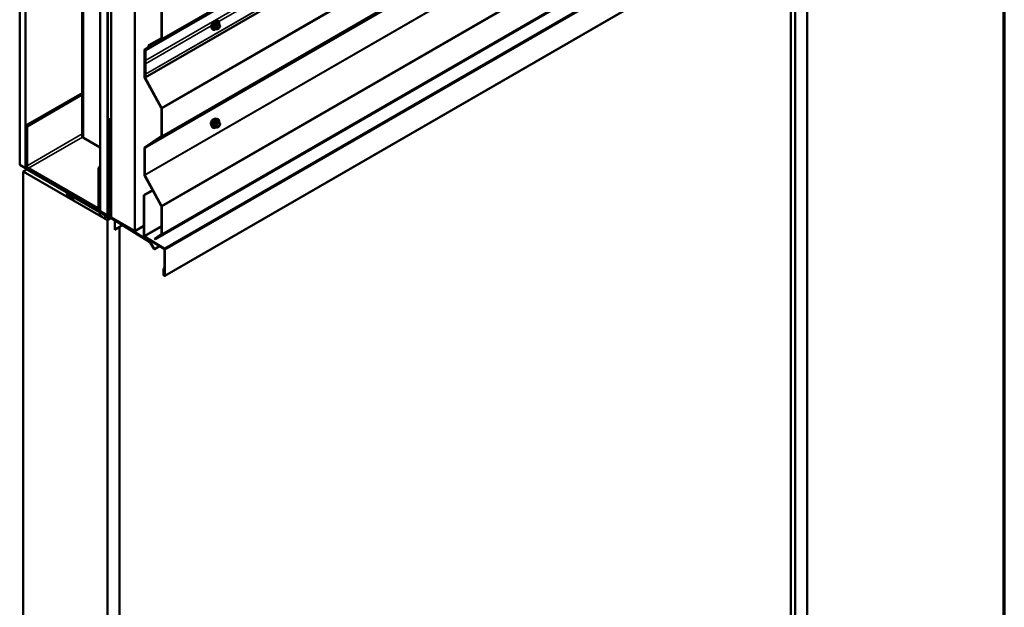
# Model space of a CAD drawing. Units: inches. Extents: x 0.6 to 33.4, y 0.6 to 21.4.
# Drawn here: x 27.5 to 33.4, y 11 to 14.5 of the extents above; entities that cross this region are included whole.
import ezdxf

# ---------------------------------------------------------------- set-up
doc = ezdxf.new("R2010")
doc.units = ezdxf.units.IN
doc.header["$LTSCALE"] = 2
doc.header["$MEASUREMENT"] = 0
doc.layers.get('0').update_dxf_attribs({"lineweight": 13})
for name, color, linetype, lineweight in [('Border (ANSI)', 7, 'Continuous', 70), ('Visible (ANSI)', 7, 'Continuous', 50), ('Visible Narrow (ANSI)', 7, 'Continuous', 35)]:
    doc.layers.add(name, color=color, linetype=linetype, lineweight=lineweight)

# ---------------------------------------------------------------- blocks, each defined once
blk = doc.blocks.new('Borders ATAS A Border')
at = {"layer": 'Border (ANSI)'}
blk.add_line((16.7, 0.3), (16.7, 10.7), dxfattribs=at)

msp = doc.modelspace()

# ---------------------------------------------------------------- linework, layer by layer
at = {"layer": 'Visible (ANSI)'}
for p, q in [((27.87831, 18.7072), (27.87831, 13.8221)), ((27.50386, 18.55023), (27.50386, 13.65125)), ((27.53921, 18.52982), (27.53921, 13.63084)), ((27.98539, 13.37324), (27.98539, 18.27221)), ((28.02959, 18.2467), (28.02959, 13.34772)), ((28.0303, 18.24417), (28.0303, 13.34911)), ((28.03256, 13.3478), (28.03256, 18.24286)), ((28.05101, 18.23433), (28.05101, 13.33535)), ((28.19244, 13.2537), (28.19244, 18.15268)), ((32.49854, 16.62339), (28.2559, 14.1739)), ((28.31483, 13.20606), (32.55747, 15.65555)), ((28.37234, 12.986), (32.61498, 15.43549)), ((32.14849, 10.77747), (32.14849, 15.16616)), ((32.2192, 10.73665), (32.2192, 15.20699)), ((32.12197, 10.79278), (32.12197, 15.15085)), ((28.35215, 14.40606), (28.35215, 14.57065)), ((28.35498, 14.40443), (28.35498, 14.56902)), ((28.6825, 14.51477), (28.6884, 14.51357)), ((28.65499, 14.46712), (28.65898, 14.46261)), ((28.68418, 14.46218), (28.67437, 14.46785)), ((28.69725, 14.46869), (28.68598, 14.46218)), ((28.69725, 14.49434), (28.68743, 14.50001)), ((28.69782, 14.49382), (28.70345, 14.4858)), ((28.70366, 14.48412), (28.69802, 14.4696)), ((28.25632, 14.33941), (28.35141, 14.40429)), ((28.25841, 14.336), (28.35349, 14.40087)), ((28.27775, 14.367), (28.35215, 14.40995)), ((28.31072, 14.38182), (28.35213, 14.40573)), ((28.2505, 14.17898), (28.2505, 14.33846)), ((28.252, 14.34202), (28.27481, 14.35748)), ((28.25333, 14.17735), (28.25333, 14.33682)), ((28.25408, 14.3386), (28.2769, 14.35407)), ((28.28678, 14.36559), (28.31072, 14.38182)), ((28.2942, 14.36525), (28.28867, 14.36206)), ((28.28886, 14.36218), (28.3128, 14.37841)), ((28.31072, 14.38182), (28.3128, 14.37841)), ((28.3128, 14.37841), (28.31719, 14.38094)), ((28.25351, 14.25698), (28.25351, 14.2774)), ((28.25634, 14.25535), (28.25634, 14.27576)), ((28.3514, 13.99154), (28.252, 14.1737)), ((28.25308, 14.17586), (28.2549, 14.19473)), ((28.25308, 14.17586), (28.2559, 14.1739)), ((28.35348, 13.99255), (28.25408, 14.1747)), ((28.2559, 14.1739), (28.25771, 14.19277)), ((27.53992, 13.88518), (27.87831, 14.08055)), ((27.5484, 13.88028), (27.87831, 14.07075)), ((28.35215, 13.82431), (28.35215, 13.9889)), ((28.35498, 13.82268), (28.35498, 13.98726)), ((28.05101, 13.92763), (28.03638, 13.91918)), ((28.03638, 13.91918), (28.03638, 13.59421)), ((28.03864, 13.91787), (28.03638, 13.91918)), ((28.05101, 13.92502), (28.03864, 13.91787)), ((28.03864, 13.5929), (28.03864, 13.91787)), ((28.6825, 13.9269), (28.6884, 13.92569)), ((27.53992, 13.88518), (27.5484, 13.88028)), ((27.53992, 13.65003), (27.53992, 13.88518)), ((27.5484, 13.64513), (27.5484, 13.88028)), ((28.65499, 13.87924), (28.65898, 13.87473)), ((28.68418, 13.87431), (28.67437, 13.87997)), ((28.69725, 13.88081), (28.68598, 13.87431)), ((28.69725, 13.90646), (28.68743, 13.91213)), ((28.69782, 13.90594), (28.70345, 13.89793)), ((28.70366, 13.89624), (28.69802, 13.88172)), ((27.98539, 13.75454), (27.88534, 13.81231)), ((28.252, 13.75516), (28.3514, 13.82253)), ((28.25408, 13.75175), (28.35348, 13.81912)), ((28.2505, 13.59212), (28.2505, 13.7516)), ((28.25333, 13.59049), (28.25333, 13.74997)), ((27.50386, 13.65125), (27.53921, 13.63084)), ((27.52507, 13.6101), (27.54713, 13.62284)), ((27.53645, 13.63162), (27.53716, 13.63202)), ((28.02803, 13.3478), (27.53645, 13.63162)), ((27.53645, 13.629), (27.53645, 13.63162)), ((27.53645, 13.629), (28.02803, 13.34519)), ((27.53921, 13.63084), (27.54454, 13.63392)), ((27.96772, 13.39324), (27.55689, 13.63043)), ((27.96772, 13.38344), (27.55689, 13.62063)), ((27.98539, 13.6386), (27.9762, 13.63329)), ((27.9762, 13.63329), (27.9762, 13.39814)), ((27.98469, 13.62839), (27.9762, 13.63329)), ((27.98469, 13.62839), (27.98539, 13.6288)), ((27.98469, 13.62839), (27.98469, 13.39324)), ((27.52507, 13.6101), (27.52507, 8.60906)), ((28.0303, 13.31841), (27.52507, 13.6101)), ((28.03624, 13.5854), (28.03327, 13.58369)), ((28.03327, 13.58369), (28.03553, 13.58238)), ((28.03327, 13.58369), (28.03327, 13.34396)), ((28.03553, 13.58238), (28.03624, 13.58279)), ((28.03553, 13.34266), (28.03553, 13.58238)), ((28.03787, 13.58946), (28.03624, 13.58852)), ((28.03624, 13.58852), (28.0385, 13.58721)), ((28.03624, 13.58852), (28.03624, 13.34609)), ((28.0377, 13.58975), (28.03854, 13.58829)), ((28.0385, 13.58721), (28.03893, 13.58746)), ((28.0385, 13.34479), (28.0385, 13.58721)), ((28.03921, 13.58606), (28.03921, 13.56889)), ((28.04014, 13.58921), (28.0393, 13.59067)), ((28.04053, 13.56443), (28.04738, 13.55257)), ((28.04147, 13.56759), (28.04147, 13.58475)), ((28.04898, 13.55349), (28.04213, 13.56536)), ((28.3514, 13.40468), (28.252, 13.58684)), ((28.35348, 13.40569), (28.25408, 13.58785)), ((28.04804, 13.55034), (28.04804, 13.47031)), ((28.05031, 13.46901), (28.05031, 13.54903)), ((27.78914, 13.48312), (27.7871, 13.48194)), ((27.78861, 13.47253), (27.81719, 13.44269)), ((27.81804, 13.44463), (27.78946, 13.47447)), ((28.031, 13.34266), (27.7903, 13.48162)), ((27.7903, 13.47901), (28.031, 13.34004)), ((27.8352, 13.45309), (27.81719, 13.44269)), ((27.81719, 13.44269), (27.81804, 13.44463)), ((27.83395, 13.45381), (27.81804, 13.44463)), ((28.05031, 13.46901), (28.04804, 13.47031)), ((28.05101, 13.46941), (28.05031, 13.46901)), ((28.2996, 13.4996), (28.24753, 13.46954)), ((28.24753, 13.46954), (28.2498, 13.46823)), ((28.24753, 13.46954), (28.24753, 13.22711)), ((28.2498, 13.46823), (28.30069, 13.49762)), ((28.2498, 13.22581), (28.2498, 13.46823)), ((27.97972, 13.38225), (27.98539, 13.38553)), ((28.35215, 13.23746), (28.35215, 13.40204)), ((28.35498, 13.23582), (28.35498, 13.40041)), ((27.98412, 13.36066), (27.98971, 13.36388)), ((28.02959, 13.34772), (27.98539, 13.37324)), ((28.01258, 13.34949), (28.01361, 13.35008)), ((28.01258, 13.33163), (28.01462, 13.3328)), ((28.01275, 13.34744), (28.01633, 13.34257)), ((28.01633, 13.33242), (28.01275, 13.33169)), ((28.02751, 13.34125), (28.01336, 13.34941)), ((28.01336, 13.329), (28.02751, 13.32083)), ((28.01574, 13.33327), (28.01854, 13.33489)), ((28.02907, 13.32068), (28.04982, 13.33266)), ((28.02959, 13.34772), (28.02996, 13.34794)), ((28.05231, 13.33112), (28.0303, 13.31841)), ((28.03327, 13.34604), (28.03123, 13.34487)), ((28.0342, 13.33973), (28.03755, 13.34166)), ((28.0406, 13.33835), (28.28397, 13.18802)), ((28.28405, 13.19059), (28.04068, 13.34091)), ((28.05101, 13.33535), (28.19244, 13.2537)), ((28.0303, 13.31841), (28.0303, 8.31737)), ((28.07449, 13.26227), (28.07449, 13.31742)), ((28.11995, 13.28934), (28.07449, 13.26309)), ((28.10101, 13.27758), (28.07449, 13.26227)), ((28.1003, 13.27799), (28.10101, 13.27758)), ((28.10101, 13.27758), (28.10101, 8.43984)), ((28.24753, 13.28551), (28.19244, 13.2537)), ((28.2519, 13.21937), (28.36909, 13.14698)), ((28.36917, 13.14955), (28.25198, 13.22194)), ((28.31098, 13.20828), (28.3514, 13.23568)), ((28.31098, 13.20828), (28.31483, 13.20606)), ((28.31483, 13.20606), (28.35348, 13.23226)), ((28.2855, 13.18638), (28.30924, 13.14527)), ((28.31084, 13.14619), (28.2871, 13.18731)), ((28.34161, 13.16396), (28.31084, 13.14619)), ((28.30924, 13.14527), (28.31084, 13.14619)), ((28.37128, 13.14311), (28.37128, 12.98996)), ((28.37354, 12.98866), (28.37354, 13.14181)), ((28.37128, 13.03254), (28.36534, 13.02911)), ((28.36534, 13.02911), (28.36534, 12.99339)), ((28.3676, 13.02781), (28.36534, 13.02911)), ((28.37128, 13.02993), (28.3676, 13.02781)), ((28.3676, 12.99209), (28.3676, 13.02781))]:
    msp.add_line(p, q, dxfattribs=at)
for centre, start, end in [((28.68508, 14.46374), 240, 300), ((28.69635, 14.49278), 35.103909, 60), ((28.69635, 14.47025), 300, 338.793977), ((28.70198, 14.48477), 338.793977, 35.103909), ((28.68508, 13.87586), 240, 300), ((28.69635, 13.90491), 35.103909, 60), ((28.69635, 13.88237), 300, 338.793977), ((28.70198, 13.89689), 338.793977, 35.103909)]:
    msp.add_arc(centre, 0.0018, start, end, dxfattribs=at)
for centre, major_axis, start_param, end_param in [((28.34932, 14.4077), (0.002, -0.00346), 0.0434509, 0.7853982), ((28.34932, 14.4077), (0.004, -0.00693), 0.0434509, 0.7853982), ((28.25616, 14.33519), (-0.004, 0.00693), 0.0416426, 0.7853982), ((28.25616, 14.33519), (-0.002, 0.00346), 0.0416426, 0.7853982), ((29.25, 13.70207), (-0.70462, 1.22045), 0.7336115, 0.7853982), ((28.26049, 14.33259), (-0.004, 0.00693), 0.0434509, 0.7336115), ((29.25, 13.70207), (-0.70262, 1.21698), 0.7336115, 0.7853982), ((28.26049, 14.33259), (-0.002, 0.00346), 0.0434509, 0.7336115), ((28.27195, 14.36218), (0.00275, -0.00476), 0.0416426, 0.9689378), ((28.28282, 14.35823), (-0.00506, 0.00877), 5.3975327, 7.2521231), ((28.27195, 14.36218), (0.00475, -0.00823), 0.0416426, 0.9689378), ((28.28282, 14.35823), (-0.00306, 0.0053), 5.3975327, 7.2521231), ((28.28392, 14.37029), (0.00475, -0.00823), 5.3975327, 6.3248279), ((28.28392, 14.37029), (0.00275, -0.00476), 5.3975327, 6.3248279), ((29.25, 13.68166), (-0.70462, 1.22045), 0.7853982, 0.8383823), ((29.25, 13.68166), (-0.70263, 1.21698), 0.7853982, 0.8383823), ((28.25616, 14.17571), (-0.004, 0.00693), 0.7853982, 1.5291537), ((28.25616, 14.17571), (-0.002, 0.00346), 0.7853982, 1.5291537), ((28.25208, 14.1967), (-0.002, 0.00346), 3.8222711, 3.979975), ((28.25208, 14.1967), (-0.004, 0.00693), 3.8222711, 3.979975), ((28.34932, 13.99053), (-0.002, 0.00346), 3.9269908, 4.6707464), ((28.34932, 13.99053), (-0.004, 0.00693), 3.9269908, 4.6707464), ((27.90231, 13.8221), (-0.024, 0), 0, 0.7853982), ((28.34932, 13.82595), (0.002, -0.00346), 0.0416426, 0.7853982), ((28.34932, 13.82595), (0.004, -0.00693), 0.0416426, 0.7853982), ((28.25616, 13.74834), (-0.004, 0.00693), 0.0416426, 0.7853982), ((28.25616, 13.74834), (-0.002, 0.00346), 0.0416426, 0.7853982), ((27.55689, 13.64023), (-0.012, 0.02078), 0.7853982, 2.3561945), ((27.55689, 13.64023), (-0.006, 0.01039), 0.7853982, 2.3561945), ((28.0409, 13.59159), (0.0032, -0.00554), 3.9269908, 4.712389), ((28.03694, 13.58737), (0.0016, -0.00277), 0.7853982, 1.5707963), ((28.0409, 13.59159), (-0.0016, 0.00277), 0.7853982, 1.5707963), ((28.04373, 13.56628), (0.0032, -0.00554), 3.9269908, 4.712389), ((28.03694, 13.58737), (-0.0032, 0.00554), 3.9269908, 4.712389), ((28.04373, 13.56628), (-0.0016, 0.00277), 0.7853982, 1.5707963), ((28.25616, 13.58886), (-0.004, 0.00693), 0.7853982, 1.5291537), ((28.25616, 13.58886), (-0.002, 0.00346), 0.7853982, 1.5291537), ((28.04578, 13.55164), (0.0016, -0.00277), 0.7853982, 1.5707963), ((28.04578, 13.55164), (-0.0032, 0.00554), 3.9269908, 4.712389), ((27.7903, 13.4764), (-0.0032, 0.00554), 5.4977871, 8.2554074), ((27.7903, 13.4764), (-0.0016, 0.00277), 5.4977871, 8.2554074), ((27.96772, 13.40304), (0.006, -0.01039), 5.4977871, 7.0685835), ((27.96772, 13.40304), (0.012, -0.02078), 5.4977871, 7.0685835), ((28.34932, 13.40367), (-0.002, 0.00346), 3.9269908, 4.6707464), ((28.34932, 13.40367), (-0.004, 0.00693), 3.9269908, 4.6707464), ((28.01336, 13.34814), (-0.00078, 0.00135), 5.4977871, 8.0451348), ((28.01336, 13.33028), (-0.00078, 0.00135), 6.0920322, 8.6393798), ((28.01336, 13.33921), (0.00375, -0.0065), 6.0920322, 8.0451348), ((28.02751, 13.3387), (-0.00156, 0.00271), 3.5871539, 5.4977871), ((28.02803, 13.35041), (0.0016, -0.00277), 5.4977871, 7.0685835), ((28.02803, 13.35041), (0.0032, -0.00554), 5.4977871, 7.0685835), ((28.04626, 13.32022), (-0.0125, 0.02165), 0.4455613, 1.1252351), ((28.031, 13.34527), (0.0016, -0.00277), 5.4977871, 7.0685835), ((28.031, 13.34527), (0.0032, -0.00554), 5.4977871, 7.0685835), ((28.04076, 13.34348), (0.0032, -0.00554), 3.9269908, 5.4628806), ((28.04076, 13.34348), (-0.0016, 0.00277), 0.7853982, 2.3212879), ((28.02751, 13.32339), (0.00156, -0.00271), 5.4977871, 7.4084204), ((28.25206, 13.2245), (0.0032, -0.00554), 3.9269908, 5.4628806), ((28.25206, 13.2245), (-0.0016, 0.00277), 0.7853982, 2.3212879), ((28.34932, 13.23909), (0.002, -0.00346), 0.0416426, 0.7853982), ((28.34932, 13.23909), (0.004, -0.00693), 0.0416426, 0.7853982), ((28.2839, 13.18546), (0.0016, -0.00277), 1.5707963, 2.3212879), ((28.2839, 13.18546), (-0.0032, 0.00554), 4.712389, 5.4628806), ((28.36901, 13.14442), (-0.0032, 0.00554), 3.9269908, 5.4628806), ((28.36901, 13.14442), (0.0016, -0.00277), 0.7853982, 2.3212879), ((28.36944, 12.99102), (0.0029, -0.00502), 3.9269908, 7.0685835), ((28.36944, 12.99102), (0.0013, -0.00225), 3.9269908, 7.0685835)]:
    msp.add_ellipse(centre, major_axis=major_axis, ratio=0.5773503, start_param=start_param, end_param=end_param, dxfattribs=at)
msp.add_ellipse((27.99993, 13.34696), major_axis=(-0.01692, 0.01273), ratio=0.4025427, dxfattribs=at)
for points, knots in [([(28.65499, 14.46712), (28.65377, 14.46849), (28.65286, 14.47018), (28.65158, 14.47416), (28.65128, 14.4765), (28.65136, 14.48156), (28.65177, 14.48428), (28.65324, 14.48979), (28.65431, 14.49257), (28.65698, 14.49792), (28.65859, 14.50048), (28.66218, 14.50516), (28.66417, 14.50727), (28.66837, 14.51082), (28.67057, 14.51227), (28.67501, 14.51431), (28.67725, 14.51491), (28.68046, 14.51505), (28.6815, 14.51498), (28.6825, 14.51477)], [4.6412106, 4.6412106, 4.6412106, 4.6412106, 4.9331961, 4.9331961, 5.2548298, 5.2548298, 5.5869082, 5.5869082, 5.9176966, 5.9176966, 6.247027, 6.247027, 6.5767078, 6.5767078, 6.9082666, 6.9082666, 7.2389622, 7.2389622, 7.4015612, 7.4015612, 7.4015612, 7.4015612]), ([(28.6884, 14.51357), (28.6903, 14.51319), (28.69202, 14.51234), (28.69486, 14.50983), (28.69599, 14.5082), (28.69761, 14.50425), (28.69808, 14.5019), (28.69827, 14.49756), (28.69817, 14.49567), (28.69789, 14.49372)], [1.1183759, 1.1183759, 1.1183759, 1.1183759, 1.4247033, 1.4247033, 1.7274357, 1.7274357, 2.0462528, 2.0462528, 2.2704302, 2.2704302, 2.2704302, 2.2704302]), ([(28.68073, 14.46417), (28.67954, 14.46325), (28.67832, 14.46243), (28.67479, 14.46042), (28.67246, 14.45953), (28.66802, 14.45872), (28.6659, 14.4588), (28.66218, 14.45993), (28.66056, 14.46093), (28.65916, 14.46241), (28.65907, 14.46251), (28.65898, 14.46261)], [3.4981806, 3.4981806, 3.4981806, 3.4981806, 3.6705856, 3.6705856, 3.9962193, 3.9962193, 4.3164998, 4.3164998, 4.6200015, 4.6200015, 4.6412106, 4.6412106, 4.6412106, 4.6412106]), ([(28.67409, 14.46795), (28.67409, 14.46795), (28.67409, 14.46795), (28.67411, 14.46795), (28.67414, 14.46795), (28.67423, 14.46792), (28.67429, 14.46789), (28.67437, 14.46785)], [0.050221333, 0.050221333, 0.050221333, 0.050221333, 0.053570787, 0.053570787, 0.06338584, 0.06338584, 0.07248921, 0.07248921, 0.07248921, 0.07248921]), ([(28.68346, 14.46931), (28.68315, 14.46993), (28.68292, 14.47073), (28.68274, 14.47256), (28.68278, 14.47356), (28.68311, 14.47569), (28.6834, 14.47683), (28.68424, 14.47913), (28.68479, 14.4803), (28.68608, 14.48251), (28.68682, 14.48357), (28.68842, 14.48544), (28.68927, 14.48626), (28.69098, 14.48759), (28.69183, 14.4881), (28.69341, 14.48879), (28.69415, 14.48897), (28.6948, 14.48902), (28.69482, 14.48902), (28.69484, 14.48902)], [4.8090396, 4.8090396, 4.8090396, 4.8090396, 5.1334209, 5.1334209, 5.4282823, 5.4282823, 5.7257962, 5.7257962, 6.0275326, 6.0275326, 6.330802, 6.330802, 6.6323935, 6.6323935, 6.9296137, 6.9296137, 7.2247134, 7.2247134, 7.2337322, 7.2337322, 7.2337322, 7.2337322]), ([(28.65137, 13.88905), (28.65106, 13.8894), (28.65078, 13.88978), (28.64974, 13.89141), (28.64921, 13.89287), (28.64862, 13.89622), (28.64859, 13.89811), (28.64905, 13.9021), (28.64955, 13.90419), (28.65101, 13.90835), (28.65197, 13.91041), (28.65426, 13.91432), (28.65559, 13.91616), (28.65848, 13.91944), (28.66005, 13.92088), (28.66329, 13.92321), (28.66496, 13.92409), (28.66824, 13.92519), (28.66984, 13.92541), (28.67163, 13.92523), (28.67192, 13.92518), (28.67219, 13.92513)], [4.6422751, 4.6422751, 4.6422751, 4.6422751, 4.7437097, 4.7437097, 5.052704, 5.052704, 5.3784707, 5.3784707, 5.7063487, 5.7063487, 6.0329092, 6.0329092, 6.3589062, 6.3589062, 6.6855464, 6.6855464, 7.0134827, 7.0134827, 7.3386399, 7.3386399, 7.4004967, 7.4004967, 7.4004967, 7.4004967]), ([(28.65499, 13.87924), (28.65377, 13.88061), (28.65286, 13.8823), (28.65158, 13.88628), (28.65128, 13.88862), (28.65136, 13.89368), (28.65177, 13.89641), (28.65324, 13.90191), (28.65431, 13.90469), (28.65698, 13.91004), (28.65859, 13.9126), (28.66218, 13.91728), (28.66417, 13.91939), (28.66837, 13.92295), (28.67057, 13.92439), (28.67501, 13.92643), (28.67725, 13.92703), (28.68046, 13.92718), (28.6815, 13.9271), (28.6825, 13.9269)], [4.6412106, 4.6412106, 4.6412106, 4.6412106, 4.9331961, 4.9331961, 5.2548298, 5.2548298, 5.5869082, 5.5869082, 5.9176966, 5.9176966, 6.247027, 6.247027, 6.5767078, 6.5767078, 6.9082666, 6.9082666, 7.2389622, 7.2389622, 7.4015612, 7.4015612, 7.4015612, 7.4015612]), ([(28.6884, 13.92569), (28.6903, 13.92531), (28.69202, 13.92446), (28.69486, 13.92195), (28.69599, 13.92032), (28.69761, 13.91637), (28.69808, 13.91403), (28.69827, 13.90968), (28.69817, 13.90779), (28.69789, 13.90584)], [1.1183759, 1.1183759, 1.1183759, 1.1183759, 1.4247033, 1.4247033, 1.7274357, 1.7274357, 2.0462528, 2.0462528, 2.2704302, 2.2704302, 2.2704302, 2.2704302]), ([(28.68073, 13.8763), (28.67954, 13.87537), (28.67832, 13.87456), (28.67479, 13.87254), (28.67246, 13.87165), (28.66802, 13.87085), (28.6659, 13.87092), (28.66218, 13.87205), (28.66056, 13.87305), (28.65916, 13.87453), (28.65907, 13.87463), (28.65898, 13.87473)], [3.4981806, 3.4981806, 3.4981806, 3.4981806, 3.6705856, 3.6705856, 3.9962193, 3.9962193, 4.3164998, 4.3164998, 4.6200015, 4.6200015, 4.6412106, 4.6412106, 4.6412106, 4.6412106]), ([(28.67409, 13.88008), (28.67409, 13.88008), (28.67409, 13.88008), (28.67411, 13.88007), (28.67414, 13.88007), (28.67423, 13.88004), (28.67429, 13.88001), (28.67437, 13.87997)], [0.050221333, 0.050221333, 0.050221333, 0.050221333, 0.053570787, 0.053570787, 0.06338584, 0.06338584, 0.07248921, 0.07248921, 0.07248921, 0.07248921]), ([(28.68346, 13.88144), (28.68315, 13.88205), (28.68292, 13.88286), (28.68274, 13.88469), (28.68278, 13.88568), (28.68311, 13.88782), (28.6834, 13.88895), (28.68424, 13.89126), (28.68479, 13.89242), (28.68608, 13.89464), (28.68682, 13.89569), (28.68842, 13.89756), (28.68927, 13.89839), (28.69098, 13.89972), (28.69183, 13.90023), (28.69341, 13.90092), (28.69415, 13.9011), (28.6948, 13.90114), (28.69482, 13.90114), (28.69484, 13.90114)], [4.8090396, 4.8090396, 4.8090396, 4.8090396, 5.1334209, 5.1334209, 5.4282823, 5.4282823, 5.7257962, 5.7257962, 6.0275326, 6.0275326, 6.330802, 6.330802, 6.6323935, 6.6323935, 6.9296137, 6.9296137, 7.2247134, 7.2247134, 7.2337322, 7.2337322, 7.2337322, 7.2337322])]:
    msp.add_open_spline(points, degree=3, knots=knots, dxfattribs=at)
at = {"layer": 'Visible Narrow (ANSI)'}
for p, q in [((27.88534, 13.81231), (27.88534, 18.69741)), ((28.35349, 14.40087), (32.59613, 16.85036)), ((28.35498, 14.40443), (32.59762, 16.85392)), ((28.25767, 14.33439), (32.50031, 16.78388)), ((28.25841, 14.336), (32.50105, 16.78549)), ((28.25634, 14.27576), (32.49898, 16.72525)), ((28.25771, 14.19277), (32.50035, 16.64226)), ((28.25773, 14.19378), (32.50037, 16.64327)), ((28.35348, 13.99255), (32.59613, 16.44204)), ((28.35498, 13.98726), (32.59762, 16.43675)), ((28.35348, 13.81912), (32.59613, 16.26861)), ((28.35498, 13.82268), (32.59762, 16.27217)), ((28.25333, 13.74997), (32.49597, 16.19946)), ((28.25408, 13.75175), (32.49672, 16.20124)), ((28.25333, 13.59049), (32.49597, 16.03998)), ((28.25408, 13.58785), (32.49672, 16.03734)), ((28.35348, 13.40569), (32.59613, 15.85518)), ((28.35498, 13.40041), (32.59762, 15.8499)), ((28.35498, 13.23582), (32.59762, 15.68531)), ((28.35348, 13.23226), (32.59613, 15.68175)), ((32.61181, 15.59904), (28.36917, 13.14955)), ((32.61618, 15.5913), (28.37354, 13.14181)), ((32.61618, 15.43815), (28.37354, 12.98866)), ((28.6954, 14.50885), (29.78195, 15.13617)), ((28.25634, 14.25535), (28.65058, 14.48297)), ((28.67834, 14.47186), (28.66871, 14.47742)), ((28.66871, 14.47595), (28.67834, 14.47039)), ((28.67434, 14.49194), (28.68398, 14.48638)), ((28.68398, 14.46237), (28.67434, 14.46793)), ((28.68508, 14.48775), (28.67544, 14.49331)), ((28.68398, 14.48638), (28.67834, 14.47186)), ((28.67834, 14.47039), (28.68398, 14.46237)), ((28.68072, 14.47102), (28.68635, 14.48554)), ((28.68635, 14.46301), (28.68072, 14.47102)), ((28.69635, 14.49425), (28.68508, 14.48775)), ((28.68635, 14.48554), (28.69762, 14.49205)), ((28.69762, 14.46951), (28.68635, 14.46301)), ((28.68671, 14.49982), (28.69635, 14.49425)), ((28.69762, 14.49205), (28.70325, 14.48403)), ((28.70325, 14.48403), (28.69762, 14.46951)), ((28.35141, 14.40429), (28.35349, 14.40087)), ((28.35215, 14.40606), (28.35498, 14.40443)), ((28.2505, 14.33846), (28.25333, 14.33682)), ((28.252, 14.34202), (28.25408, 14.3386)), ((28.25333, 14.33682), (28.25518, 14.33789)), ((28.25408, 14.3386), (28.26102, 14.34261)), ((28.25484, 14.33619), (28.25767, 14.33439)), ((28.25632, 14.33941), (28.25841, 14.336)), ((28.27481, 14.35748), (28.2769, 14.35407)), ((28.27578, 14.36079), (28.27856, 14.35978)), ((28.2769, 14.35407), (28.28284, 14.3575)), ((28.27856, 14.35978), (28.28363, 14.36271)), ((28.28353, 14.36604), (28.28325, 14.36296)), ((28.30995, 14.3813), (28.28353, 14.36604)), ((28.28678, 14.36559), (28.28886, 14.36218)), ((28.28886, 14.36218), (28.29429, 14.36532)), ((28.25351, 14.2774), (28.25634, 14.27576)), ((28.25351, 14.25698), (28.25634, 14.25535)), ((28.2505, 14.17898), (28.25333, 14.17735)), ((28.252, 14.1737), (28.25408, 14.1747)), ((28.25408, 14.1747), (28.25444, 14.17491)), ((28.2549, 14.19473), (28.25771, 14.19277)), ((28.25491, 14.19524), (28.25773, 14.19378)), ((28.3514, 13.99154), (28.35348, 13.99255)), ((28.35215, 13.9889), (28.35498, 13.98726)), ((28.67834, 13.88398), (28.66871, 13.88954)), ((28.66871, 13.88807), (28.67834, 13.88251)), ((28.67434, 13.90406), (28.68398, 13.8985)), ((28.68398, 13.87449), (28.67434, 13.88006)), ((28.68508, 13.89987), (28.67544, 13.90543)), ((28.68398, 13.8985), (28.67834, 13.88398)), ((28.67834, 13.88251), (28.68398, 13.87449)), ((28.68072, 13.88314), (28.68635, 13.89767)), ((28.68635, 13.87513), (28.68072, 13.88314)), ((28.69635, 13.90638), (28.68508, 13.89987)), ((28.68635, 13.89767), (28.69762, 13.90417)), ((28.69762, 13.88164), (28.68635, 13.87513)), ((28.68671, 13.91194), (28.69635, 13.90638)), ((28.69762, 13.90417), (28.70325, 13.89616)), ((28.70325, 13.89616), (28.69762, 13.88164)), ((27.5484, 13.64513), (27.87831, 13.8356)), ((27.55689, 13.63043), (27.88001, 13.81698)), ((28.3514, 13.82253), (28.35348, 13.81912)), ((28.35215, 13.82431), (28.35498, 13.82268)), ((28.2505, 13.7516), (28.25333, 13.74997)), ((28.252, 13.75516), (28.25408, 13.75175)), ((27.53992, 13.65003), (27.5484, 13.64513)), ((27.55689, 13.62063), (27.55689, 13.63043)), ((28.03638, 13.59421), (28.03864, 13.5929)), ((28.0377, 13.58975), (28.0393, 13.59067)), ((28.03854, 13.58829), (28.04014, 13.58921)), ((28.03864, 13.5929), (28.05101, 13.60004)), ((28.03921, 13.58606), (28.04147, 13.58475)), ((28.03921, 13.56889), (28.04147, 13.56759)), ((28.0393, 13.59067), (28.05101, 13.59743)), ((28.04014, 13.58921), (28.05101, 13.59549)), ((28.04053, 13.56443), (28.04213, 13.56536)), ((28.04147, 13.58475), (28.05101, 13.59026)), ((28.04147, 13.56759), (28.05101, 13.5731)), ((28.04213, 13.56536), (28.05101, 13.57049)), ((28.2505, 13.59212), (28.25333, 13.59049)), ((28.252, 13.58684), (28.25408, 13.58785)), ((28.04738, 13.55257), (28.04898, 13.55349)), ((28.04804, 13.55034), (28.05031, 13.54903)), ((28.04898, 13.55349), (28.05101, 13.55467)), ((28.05031, 13.54903), (28.05101, 13.54944)), ((27.78946, 13.47447), (27.78861, 13.47253)), ((27.79382, 13.47698), (27.78946, 13.47447)), ((27.7903, 13.48162), (27.79101, 13.48203)), ((27.7903, 13.47901), (27.7903, 13.48162)), ((27.96772, 13.39324), (27.9762, 13.39814)), ((27.96772, 13.38344), (27.96772, 13.39324)), ((27.98469, 13.39324), (27.9762, 13.39814)), ((27.98539, 13.39365), (27.98469, 13.39324)), ((28.3514, 13.40468), (28.35348, 13.40569)), ((28.35215, 13.40204), (28.35498, 13.40041)), ((28.01275, 13.33169), (28.01473, 13.33284)), ((28.01336, 13.34941), (28.01407, 13.34982)), ((28.01633, 13.33242), (28.01776, 13.33324)), ((28.02751, 13.34125), (28.02821, 13.34166)), ((28.02874, 13.34821), (28.02803, 13.3478)), ((28.02803, 13.3478), (28.02803, 13.34519)), ((28.02959, 13.33664), (28.03773, 13.34134)), ((28.02959, 13.32303), (28.0481, 13.33372)), ((28.0303, 13.34911), (28.03256, 13.3478)), ((28.031, 13.34266), (28.03327, 13.34396)), ((28.031, 13.34004), (28.031, 13.34266)), ((28.03256, 13.3478), (28.03327, 13.34821)), ((28.03553, 13.34266), (28.03327, 13.34396)), ((28.03675, 13.34336), (28.03553, 13.34266)), ((28.0385, 13.34479), (28.03624, 13.34609)), ((28.05101, 13.35201), (28.0385, 13.34479)), ((28.04068, 13.34091), (28.0406, 13.33835)), ((28.05101, 13.34688), (28.04068, 13.34091)), ((28.35215, 13.2849), (28.2498, 13.22581)), ((28.35215, 13.27977), (28.25198, 13.22194)), ((28.2498, 13.22581), (28.24753, 13.22711)), ((28.25198, 13.22194), (28.2519, 13.21937)), ((28.3514, 13.23568), (28.35348, 13.23226)), ((28.35215, 13.23746), (28.35498, 13.23582)), ((28.28405, 13.19059), (28.28397, 13.18802)), ((28.29152, 13.1949), (28.28405, 13.19059)), ((28.2871, 13.18731), (28.2855, 13.18638)), ((28.29574, 13.1923), (28.2871, 13.18731)), ((28.36917, 13.14955), (28.36909, 13.14698)), ((28.37354, 13.14181), (28.37128, 13.14311)), ((28.36534, 12.99339), (28.3676, 12.99209)), ((28.3676, 12.99209), (28.37128, 12.99421)), ((28.37354, 12.98866), (28.37128, 12.98996))]:
    msp.add_line(p, q, dxfattribs=at)
for centre, major_axis, ratio, start_param, end_param in [((28.6714, 14.48941), (-0.01401, -0.02427), 0.5773503, 3.3322137, 6.0925643), ((28.67653, 14.48645), (-0.01498, -0.02595), 0.5773503, 3.3322137, 6.0925643), ((28.67742, 14.48594), (-0.0145, -0.02511), 0.5773503, 2.2016566, 7.2194205), ((28.67742, 14.48594), (0.01216, 0.02106), 0.5773503, 5.4975062, 10.2104571), ((28.67825, 14.48546), (-0.01055, -0.01828), 0.5773503, 2.5227558, 6.9020222), ((28.6676, 14.47752), (0.00142, -0.00111), 0.3899094, 1.028375, 1.9749917), ((28.6676, 14.47458), (0.00132, 0.00123), 0.5541429, 0.2566768, 1.2032934), ((28.67324, 14.49204), (-0.00179, 0.00018), 0.009094, 4.0502968, 4.9969134), ((28.67324, 14.46656), (0.00173, 0.00051), 0.9349583, 0.6381218, 1.5847384), ((28.67544, 14.49478), (0.00048, -0.00173), 0.3546411, 4.671027, 5.6176437), ((28.67945, 14.47176), (-0.0009, -0.00156), 0.5773503, 4.9741884, 6.0213859), ((28.67945, 14.47176), (-0.00168, 0.00065), 0.2113249, 0.938882, 2.5096783), ((28.67945, 14.47176), (-0.00147, -0.00104), 0.7886751, 0.3508794, 1.9216757), ((28.68508, 14.48628), (-0.0009, -0.00156), 0.5773503, 3.9269908, 4.9741884), ((28.68508, 14.48628), (0.00168, -0.00065), 0.2113249, 4.0804747, 5.651271), ((28.68508, 14.46374), (-0.00147, -0.00104), 0.7886751, 0.3508794, 1.9216757), ((28.68508, 14.46374), (-0.0009, -0.00156), 0.5773503, 6.0213859, 6.2831853), ((28.68508, 14.48628), (-0.0009, 0.00156), 0.5773503, 3.9269908, 5.4977871), ((28.68671, 14.50129), (-0.00138, 0.00115), 0.7354565, 1.175016, 2.1216326), ((28.68508, 14.46374), (0.0009, -0.00156), 0.5773503, 0, 0.7853982), ((28.68891, 14.50109), (-0.00132, -0.00123), 0.5541429, 5.5932454, 6.1714459), ((28.69635, 14.49278), (0.0009, 0.00156), 0.5773503, 0, 0.7853982), ((28.69635, 14.49278), (0.0009, -0.00156), 0.5773503, 0.7853982, 2.3561945), ((28.69829, 14.48564), (0.00147, 0.00104), 0.7888464, 0.810455, 1.9206973), ((28.69635, 14.47025), (0.0009, -0.00156), 0.5773503, 0, 0.7853982), ((28.69635, 14.49278), (0.00147, 0.00104), 0.7886751, 5.0632684, 6.2831853), ((28.69635, 14.47025), (0.00168, -0.00065), 0.2113249, 5.651271, 6.2831853), ((28.70198, 14.48477), (0.00147, 0.00104), 0.7886751, 5.0632684, 6.2831853), ((28.70198, 14.48477), (0.00168, -0.00065), 0.2113249, 5.651271, 6.2831853), ((28.66398, 13.90582), (-0.01063, -0.0184), 0.5773503, 3.3535374, 6.0712406), ((28.6714, 13.90154), (-0.01401, -0.02427), 0.5773503, 3.3322137, 6.0925643), ((28.67653, 13.89857), (-0.01498, -0.02595), 0.5773503, 3.3322137, 6.0925643), ((28.67742, 13.89806), (-0.0145, -0.02511), 0.5773503, 2.2016566, 7.2194205), ((28.67742, 13.89806), (0.01216, 0.02106), 0.5773503, 5.4975062, 10.2104571), ((28.67825, 13.89758), (-0.01055, -0.01828), 0.5773503, 2.5227558, 6.9020222), ((28.6676, 13.88964), (0.00142, -0.00111), 0.3899094, 1.028375, 1.9749917), ((28.6676, 13.8867), (0.00132, 0.00123), 0.5541429, 0.2566768, 1.2032934), ((28.67324, 13.90416), (-0.00179, 0.00018), 0.009094, 4.0502968, 4.9969134), ((28.67324, 13.87869), (0.00173, 0.00051), 0.9349583, 0.6381218, 1.5847384), ((28.67544, 13.9069), (0.00048, -0.00173), 0.3546411, 4.671027, 5.6176437), ((28.67945, 13.88388), (-0.0009, -0.00156), 0.5773503, 4.9741884, 6.0213859), ((28.67945, 13.88388), (-0.00168, 0.00065), 0.2113249, 0.938882, 2.5096783), ((28.67945, 13.88388), (-0.00147, -0.00104), 0.7886751, 0.3508794, 1.9216757), ((28.68508, 13.8984), (-0.0009, -0.00156), 0.5773503, 3.9269908, 4.9741884), ((28.68508, 13.8984), (0.00168, -0.00065), 0.2113249, 4.0804747, 5.651271), ((28.68508, 13.87586), (-0.00147, -0.00104), 0.7886751, 0.3508794, 1.9216757), ((28.68508, 13.87586), (-0.0009, -0.00156), 0.5773503, 6.0213859, 6.2831853), ((28.68508, 13.8984), (-0.0009, 0.00156), 0.5773503, 3.9269908, 5.4977871), ((28.68671, 13.91341), (-0.00138, 0.00115), 0.7354565, 1.175016, 2.1216326), ((28.68508, 13.87586), (0.0009, -0.00156), 0.5773503, 0, 0.7853982), ((28.68891, 13.91321), (-0.00132, -0.00123), 0.5541429, 5.5932454, 6.1714459), ((28.69635, 13.90491), (0.0009, 0.00156), 0.5773503, 0, 0.7853982), ((28.69635, 13.90491), (0.0009, -0.00156), 0.5773503, 0.7853982, 2.3561945), ((28.69829, 13.89776), (0.00147, 0.00104), 0.7888464, 0.810455, 1.9206973), ((28.69635, 13.88237), (0.0009, -0.00156), 0.5773503, 0, 0.7853982), ((28.69635, 13.90491), (0.00147, 0.00104), 0.7886751, 5.0632684, 6.2831853), ((28.69635, 13.88237), (0.00168, -0.00065), 0.2113249, 5.651271, 6.2831853), ((28.70198, 13.89689), (0.00147, 0.00104), 0.7886751, 5.0632684, 6.2831853), ((28.70198, 13.89689), (0.00168, -0.00065), 0.2113249, 5.651271, 6.2831853)]:
    msp.add_ellipse(centre, major_axis=major_axis, ratio=ratio, start_param=start_param, end_param=end_param, dxfattribs=at)
for centre in [(28.69199, 14.47753), (28.69199, 13.88965)]:
    msp.add_ellipse(centre, major_axis=(0.00688, 0.01192), ratio=0.5773503, dxfattribs=at)
for points, knots in [([(28.66744, 14.47846), (28.66728, 14.47826), (28.66714, 14.47805), (28.6669, 14.47749), (28.66684, 14.47715), (28.66691, 14.47656), (28.667, 14.47631), (28.66722, 14.47595), (28.66732, 14.47582), (28.66744, 14.4757)], [-0.097231966, -0.097231966, -0.097231966, -0.097231966, -0.074882683, -0.074882683, -0.041601491, -0.041601491, -0.016000573, -0.016000573, 0, 0, 0, 0]), ([(28.67274, 14.4921), (28.67268, 14.49136), (28.6726, 14.49062), (28.67225, 14.48808), (28.67182, 14.48632), (28.67118, 14.48468), (28.67055, 14.48304), (28.6697, 14.48152), (28.66831, 14.47954), (28.66788, 14.47899), (28.66744, 14.47846)], [-0.79389075, -0.79389075, -0.79389075, -0.79389075, -0.73452768, -0.73452768, -0.58748351, -0.58748351, -0.58748351, -0.44043934, -0.44043934, -0.38107627, -0.38107627, -0.38107627, -0.38107627]), ([(28.66744, 14.4757), (28.66788, 14.47526), (28.66831, 14.47482), (28.6697, 14.47333), (28.67055, 14.47233), (28.67118, 14.47142), (28.67182, 14.47051), (28.67225, 14.4697), (28.6726, 14.4687), (28.67268, 14.46843), (28.67274, 14.46817)], [-0.79343171, -0.79343171, -0.79343171, -0.79343171, -0.73407951, -0.73407951, -0.58703534, -0.58703534, -0.58703534, -0.43999117, -0.43999117, -0.38063897, -0.38063897, -0.38063897, -0.38063897]), ([(28.66871, 14.47595), (28.66862, 14.47603), (28.66855, 14.47611), (28.66839, 14.47633), (28.66833, 14.47647), (28.66828, 14.47679), (28.66832, 14.47697), (28.66849, 14.47723), (28.66859, 14.47733), (28.66871, 14.47742)], [0, 0, 0, 0, 0.016000573, 0.016000573, 0.041601491, 0.041601491, 0.074882683, 0.074882683, 0.097231966, 0.097231966, 0.097231966, 0.097231966]), ([(28.66871, 14.47742), (28.66915, 14.47799), (28.66958, 14.47857), (28.67099, 14.48068), (28.67187, 14.48233), (28.67255, 14.48408), (28.67324, 14.48584), (28.67372, 14.48771), (28.67416, 14.49039), (28.67426, 14.49116), (28.67434, 14.49194)], [0.38107627, 0.38107627, 0.38107627, 0.38107627, 0.44043934, 0.44043934, 0.58748351, 0.58748351, 0.58748351, 0.73452768, 0.73452768, 0.79389075, 0.79389075, 0.79389075, 0.79389075]), ([(28.67434, 14.46793), (28.67426, 14.4682), (28.67416, 14.46848), (28.67372, 14.46952), (28.67324, 14.47038), (28.67255, 14.47135), (28.67187, 14.47232), (28.67099, 14.4734), (28.66958, 14.475), (28.66915, 14.47547), (28.66871, 14.47595)], [0.38063897, 0.38063897, 0.38063897, 0.38063897, 0.43999117, 0.43999117, 0.58703534, 0.58703534, 0.58703534, 0.73407951, 0.73407951, 0.79343171, 0.79343171, 0.79343171, 0.79343171]), ([(28.67481, 14.49468), (28.67455, 14.49462), (28.67431, 14.49452), (28.67374, 14.49419), (28.67344, 14.4939), (28.67304, 14.4933), (28.67292, 14.49301), (28.67278, 14.49251), (28.67275, 14.4923), (28.67274, 14.4921)], [-0.097231966, -0.097231966, -0.097231966, -0.097231966, -0.074882683, -0.074882683, -0.041601491, -0.041601491, -0.016000573, -0.016000573, 0, 0, 0, 0]), ([(28.67274, 14.46817), (28.67276, 14.46807), (28.67281, 14.46799), (28.67304, 14.46783), (28.67325, 14.46777), (28.67375, 14.46777), (28.674, 14.4678), (28.67429, 14.46786), (28.67431, 14.46786), (28.67433, 14.46787)], [-0.097231966, -0.097231966, -0.097231966, -0.097231966, -0.074882683, -0.074882683, -0.041601491, -0.041601491, -0.016000573, -0.016000573, -0.014137847, -0.014137847, -0.014137847, -0.014137847]), ([(28.67434, 14.49194), (28.67433, 14.49206), (28.67432, 14.49218), (28.67435, 14.49247), (28.67441, 14.49263), (28.6746, 14.49296), (28.67477, 14.4931), (28.67512, 14.49326), (28.67528, 14.49329), (28.67544, 14.49331)], [0, 0, 0, 0, 0.016000573, 0.016000573, 0.041601491, 0.041601491, 0.074882683, 0.074882683, 0.097231966, 0.097231966, 0.097231966, 0.097231966]), ([(28.67437, 14.46785), (28.67436, 14.46785), (28.67436, 14.46785), (28.67432, 14.46788), (28.67432, 14.4679), (28.67434, 14.46793)], [0.07248921, 0.07248921, 0.07248921, 0.07248921, 0.074882683, 0.074882683, 0.097231966, 0.097231966, 0.097231966, 0.097231966]), ([(28.68539, 14.50079), (28.68508, 14.50039), (28.68474, 14.49999), (28.68348, 14.49866), (28.68241, 14.49779), (28.68113, 14.49706), (28.67986, 14.49632), (28.67839, 14.49572), (28.67615, 14.49503), (28.67548, 14.49485), (28.67481, 14.49468)], [-0.79389075, -0.79389075, -0.79389075, -0.79389075, -0.73452768, -0.73452768, -0.58748351, -0.58748351, -0.58748351, -0.44043934, -0.44043934, -0.38107627, -0.38107627, -0.38107627, -0.38107627]), ([(28.67544, 14.49331), (28.67614, 14.49351), (28.67684, 14.49372), (28.67918, 14.49451), (28.68074, 14.49518), (28.68211, 14.49597), (28.68347, 14.49676), (28.68464, 14.49766), (28.68601, 14.49901), (28.68637, 14.49941), (28.68671, 14.49982)], [0.38107627, 0.38107627, 0.38107627, 0.38107627, 0.44043934, 0.44043934, 0.58748351, 0.58748351, 0.58748351, 0.73452768, 0.73452768, 0.79389075, 0.79389075, 0.79389075, 0.79389075]), ([(28.69702, 14.48637), (28.69755, 14.48563), (28.69788, 14.48463), (28.69811, 14.48208), (28.6979, 14.48043), (28.69689, 14.47724), (28.69615, 14.47571), (28.69436, 14.47302), (28.69335, 14.47186), (28.69128, 14.47011), (28.69024, 14.46948), (28.68835, 14.46879), (28.6875, 14.46867), (28.68607, 14.46883), (28.68547, 14.46906), (28.68464, 14.46968), (28.68436, 14.46998), (28.68412, 14.47032), (28.68375, 14.47085), (28.68347, 14.4715), (28.68304, 14.47344), (28.68306, 14.47488), (28.68343, 14.4767), (28.6835, 14.477), (28.68359, 14.47731)], [-0.8356439, -0.8356439, -0.8356439, -0.8356439, -0.7228785, -0.7228785, -0.5843537, -0.5843537, -0.4580668, -0.4580668, -0.3396703, -0.3396703, -0.2306045, -0.2306045, -0.1346235, -0.1346235, -0.0517783, -0.0517783, 0, 0, 0, 0.0802803, 0.0802803, 0.2087287, 0.2087287, 0.2342322, 0.2342322, 0.2342322, 0.2342322]), ([(28.68346, 14.46931), (28.68357, 14.46909), (28.6837, 14.46888), (28.68384, 14.46868), (28.68412, 14.46829), (28.68444, 14.46795), (28.6854, 14.46724), (28.68609, 14.46697), (28.68774, 14.46678), (28.68872, 14.46692), (28.69089, 14.46771), (28.69209, 14.46844), (28.69448, 14.47046), (28.69565, 14.4718), (28.69771, 14.47489), (28.69856, 14.47666), (28.69973, 14.48035), (28.69997, 14.48225), (28.6997, 14.48518), (28.69932, 14.48634), (28.69871, 14.4872)], [-0.02581496, -0.02581496, -0.02581496, -0.02581496, 0, 0, 0, 0.05177826, 0.05177826, 0.13462346, 0.13462346, 0.23060447, 0.23060447, 0.33967028, 0.33967028, 0.45806676, 0.45806676, 0.58435367, 0.58435367, 0.7228785, 0.7228785, 0.83564392, 0.83564392, 0.83564392, 0.83564392]), ([(28.68747, 14.50061), (28.68731, 14.50079), (28.68714, 14.50093), (28.68672, 14.50121), (28.68645, 14.50129), (28.68601, 14.50126), (28.68584, 14.50119), (28.68557, 14.501), (28.68548, 14.5009), (28.68539, 14.50079)], [-0.097231966, -0.097231966, -0.097231966, -0.097231966, -0.074882683, -0.074882683, -0.041601491, -0.041601491, -0.016000573, -0.016000573, 0, 0, 0, 0]), ([(28.68671, 14.49982), (28.68673, 14.49989), (28.68676, 14.49994), (28.68686, 14.50007), (28.68693, 14.50011), (28.68714, 14.50013), (28.68728, 14.50009), (28.68743, 14.50001)], [0, 0, 0, 0, 0.016000573, 0.016000573, 0.041601491, 0.041601491, 0.07248921, 0.07248921, 0.07248921, 0.07248921]), ([(28.68798, 14.48491), (28.68813, 14.48506), (28.68828, 14.48521), (28.68967, 14.48649), (28.69099, 14.4873), (28.69339, 14.48805), (28.69448, 14.48805), (28.69603, 14.48743), (28.69659, 14.48698), (28.69702, 14.48637)], [0.46304172, 0.46304172, 0.46304172, 0.46304172, 0.47998326, 0.47998326, 0.61751594, 0.61751594, 0.74414261, 0.74414261, 0.83564392, 0.83564392, 0.83564392, 0.83564392]), ([(28.69871, 14.4872), (28.69822, 14.48789), (28.69757, 14.48841), (28.69623, 14.48895), (28.69556, 14.48905), (28.69484, 14.48902)], [-0.83564392, -0.83564392, -0.83564392, -0.83564392, -0.74414261, -0.74414261, -0.67101227, -0.67101227, -0.67101227, -0.67101227]), ([(28.66744, 13.89058), (28.66728, 13.89038), (28.66714, 13.89017), (28.6669, 13.88962), (28.66684, 13.88927), (28.66691, 13.88868), (28.667, 13.88844), (28.66722, 13.88807), (28.66732, 13.88794), (28.66744, 13.88782)], [-0.097231966, -0.097231966, -0.097231966, -0.097231966, -0.074882683, -0.074882683, -0.041601491, -0.041601491, -0.016000573, -0.016000573, 0, 0, 0, 0]), ([(28.67274, 13.90423), (28.67268, 13.90348), (28.6726, 13.90274), (28.67225, 13.9002), (28.67182, 13.89845), (28.67118, 13.89681), (28.67055, 13.89516), (28.6697, 13.89364), (28.66831, 13.89167), (28.66788, 13.89112), (28.66744, 13.89058)], [-0.79389075, -0.79389075, -0.79389075, -0.79389075, -0.73452768, -0.73452768, -0.58748351, -0.58748351, -0.58748351, -0.44043934, -0.44043934, -0.38107627, -0.38107627, -0.38107627, -0.38107627]), ([(28.66744, 13.88782), (28.66788, 13.88738), (28.66831, 13.88694), (28.6697, 13.88545), (28.67055, 13.88445), (28.67118, 13.88354), (28.67182, 13.88264), (28.67225, 13.88183), (28.6726, 13.88083), (28.67268, 13.88055), (28.67274, 13.88029)], [-0.79343171, -0.79343171, -0.79343171, -0.79343171, -0.73407951, -0.73407951, -0.58703534, -0.58703534, -0.58703534, -0.43999117, -0.43999117, -0.38063897, -0.38063897, -0.38063897, -0.38063897]), ([(28.66871, 13.88807), (28.66862, 13.88815), (28.66855, 13.88823), (28.66839, 13.88845), (28.66833, 13.88859), (28.66828, 13.88891), (28.66832, 13.88909), (28.66849, 13.88936), (28.66859, 13.88946), (28.66871, 13.88954)], [0, 0, 0, 0, 0.016000573, 0.016000573, 0.041601491, 0.041601491, 0.074882683, 0.074882683, 0.097231966, 0.097231966, 0.097231966, 0.097231966]), ([(28.66871, 13.88954), (28.66915, 13.89011), (28.66958, 13.89069), (28.67099, 13.89281), (28.67187, 13.89445), (28.67255, 13.89621), (28.67324, 13.89797), (28.67372, 13.89984), (28.67416, 13.90251), (28.67426, 13.90329), (28.67434, 13.90406)], [0.38107627, 0.38107627, 0.38107627, 0.38107627, 0.44043934, 0.44043934, 0.58748351, 0.58748351, 0.58748351, 0.73452768, 0.73452768, 0.79389075, 0.79389075, 0.79389075, 0.79389075]), ([(28.67434, 13.88006), (28.67426, 13.88032), (28.67416, 13.8806), (28.67372, 13.88164), (28.67324, 13.8825), (28.67255, 13.88347), (28.67187, 13.88444), (28.67099, 13.88553), (28.66958, 13.88713), (28.66915, 13.8876), (28.66871, 13.88807)], [0.38063897, 0.38063897, 0.38063897, 0.38063897, 0.43999117, 0.43999117, 0.58703534, 0.58703534, 0.58703534, 0.73407951, 0.73407951, 0.79343171, 0.79343171, 0.79343171, 0.79343171]), ([(28.67481, 13.9068), (28.67455, 13.90674), (28.67431, 13.90664), (28.67374, 13.90631), (28.67344, 13.90603), (28.67304, 13.90542), (28.67292, 13.90513), (28.67278, 13.90463), (28.67275, 13.90443), (28.67274, 13.90423)], [-0.097231966, -0.097231966, -0.097231966, -0.097231966, -0.074882683, -0.074882683, -0.041601491, -0.041601491, -0.016000573, -0.016000573, 0, 0, 0, 0]), ([(28.67274, 13.88029), (28.67276, 13.8802), (28.67281, 13.88011), (28.67304, 13.87995), (28.67325, 13.8799), (28.67375, 13.87989), (28.674, 13.87992), (28.67429, 13.87998), (28.67431, 13.87998), (28.67433, 13.87999)], [-0.097231966, -0.097231966, -0.097231966, -0.097231966, -0.074882683, -0.074882683, -0.041601491, -0.041601491, -0.016000573, -0.016000573, -0.014137847, -0.014137847, -0.014137847, -0.014137847]), ([(28.67434, 13.90406), (28.67433, 13.90418), (28.67432, 13.9043), (28.67435, 13.90459), (28.67441, 13.90475), (28.6746, 13.90508), (28.67477, 13.90522), (28.67512, 13.90538), (28.67528, 13.90542), (28.67544, 13.90543)], [0, 0, 0, 0, 0.016000573, 0.016000573, 0.041601491, 0.041601491, 0.074882683, 0.074882683, 0.097231966, 0.097231966, 0.097231966, 0.097231966]), ([(28.67437, 13.87997), (28.67436, 13.87997), (28.67436, 13.87998), (28.67432, 13.88), (28.67432, 13.88003), (28.67434, 13.88006)], [0.07248921, 0.07248921, 0.07248921, 0.07248921, 0.074882683, 0.074882683, 0.097231966, 0.097231966, 0.097231966, 0.097231966]), ([(28.68539, 13.91292), (28.68508, 13.91251), (28.68474, 13.91212), (28.68348, 13.91078), (28.68241, 13.90991), (28.68113, 13.90918), (28.67986, 13.90844), (28.67839, 13.90784), (28.67615, 13.90715), (28.67548, 13.90697), (28.67481, 13.9068)], [-0.79389075, -0.79389075, -0.79389075, -0.79389075, -0.73452768, -0.73452768, -0.58748351, -0.58748351, -0.58748351, -0.44043934, -0.44043934, -0.38107627, -0.38107627, -0.38107627, -0.38107627]), ([(28.67544, 13.90543), (28.67614, 13.90563), (28.67684, 13.90584), (28.67918, 13.90663), (28.68074, 13.9073), (28.68211, 13.90809), (28.68347, 13.90888), (28.68464, 13.90978), (28.68601, 13.91113), (28.68637, 13.91153), (28.68671, 13.91194)], [0.38107627, 0.38107627, 0.38107627, 0.38107627, 0.44043934, 0.44043934, 0.58748351, 0.58748351, 0.58748351, 0.73452768, 0.73452768, 0.79389075, 0.79389075, 0.79389075, 0.79389075]), ([(28.69702, 13.8985), (28.69755, 13.89775), (28.69788, 13.89675), (28.69811, 13.89421), (28.6979, 13.89256), (28.69689, 13.88936), (28.69615, 13.88783), (28.69436, 13.88514), (28.69335, 13.88399), (28.69128, 13.88223), (28.69024, 13.8816), (28.68835, 13.88091), (28.6875, 13.88079), (28.68607, 13.88096), (28.68547, 13.88119), (28.68464, 13.8818), (28.68436, 13.8821), (28.68412, 13.88244), (28.68375, 13.88297), (28.68347, 13.88362), (28.68304, 13.88556), (28.68306, 13.88701), (28.68343, 13.88882), (28.6835, 13.88912), (28.68359, 13.88943)], [-0.8356439, -0.8356439, -0.8356439, -0.8356439, -0.7228785, -0.7228785, -0.5843537, -0.5843537, -0.4580668, -0.4580668, -0.3396703, -0.3396703, -0.2306045, -0.2306045, -0.1346235, -0.1346235, -0.0517783, -0.0517783, 0, 0, 0, 0.0802803, 0.0802803, 0.2087287, 0.2087287, 0.2342322, 0.2342322, 0.2342322, 0.2342322]), ([(28.68346, 13.88144), (28.68357, 13.88121), (28.6837, 13.881), (28.68384, 13.8808), (28.68412, 13.88041), (28.68444, 13.88007), (28.6854, 13.87936), (28.68609, 13.87909), (28.68774, 13.8789), (28.68872, 13.87904), (28.69089, 13.87984), (28.69209, 13.88056), (28.69448, 13.88258), (28.69565, 13.88392), (28.69771, 13.88702), (28.69856, 13.88878), (28.69973, 13.89247), (28.69997, 13.89437), (28.6997, 13.89731), (28.69932, 13.89846), (28.69871, 13.89932)], [-0.02581496, -0.02581496, -0.02581496, -0.02581496, 0, 0, 0, 0.05177826, 0.05177826, 0.13462346, 0.13462346, 0.23060447, 0.23060447, 0.33967028, 0.33967028, 0.45806676, 0.45806676, 0.58435367, 0.58435367, 0.7228785, 0.7228785, 0.83564392, 0.83564392, 0.83564392, 0.83564392]), ([(28.68747, 13.91273), (28.68731, 13.91291), (28.68714, 13.91306), (28.68672, 13.91333), (28.68645, 13.91341), (28.68601, 13.91338), (28.68584, 13.91331), (28.68557, 13.91312), (28.68548, 13.91302), (28.68539, 13.91292)], [-0.097231966, -0.097231966, -0.097231966, -0.097231966, -0.074882683, -0.074882683, -0.041601491, -0.041601491, -0.016000573, -0.016000573, 0, 0, 0, 0]), ([(28.68671, 13.91194), (28.68673, 13.91201), (28.68676, 13.91207), (28.68686, 13.91219), (28.68693, 13.91224), (28.68714, 13.91226), (28.68728, 13.91222), (28.68743, 13.91213)], [0, 0, 0, 0, 0.016000573, 0.016000573, 0.041601491, 0.041601491, 0.07248921, 0.07248921, 0.07248921, 0.07248921]), ([(28.68798, 13.89704), (28.68813, 13.89719), (28.68828, 13.89733), (28.68967, 13.89861), (28.69099, 13.89942), (28.69339, 13.90017), (28.69448, 13.90017), (28.69603, 13.89955), (28.69659, 13.8991), (28.69702, 13.8985)], [0.46304172, 0.46304172, 0.46304172, 0.46304172, 0.47998326, 0.47998326, 0.61751594, 0.61751594, 0.74414261, 0.74414261, 0.83564392, 0.83564392, 0.83564392, 0.83564392]), ([(28.69871, 13.89932), (28.69822, 13.90001), (28.69757, 13.90054), (28.69623, 13.90107), (28.69556, 13.90117), (28.69484, 13.90114)], [-0.83564392, -0.83564392, -0.83564392, -0.83564392, -0.74414261, -0.74414261, -0.67101227, -0.67101227, -0.67101227, -0.67101227])]:
    msp.add_open_spline(points, degree=3, knots=knots, dxfattribs=at)
for points in [[(28.68856, 14.49936), (28.68821, 14.49977), (28.68784, 14.50018), (28.68747, 14.50061)], [(28.68856, 13.91148), (28.68821, 13.91189), (28.68784, 13.91231), (28.68747, 13.91273)]]:
    msp.add_open_spline(points, degree=3, dxfattribs=at)

# ---------------------------------------------------------------- block references
at = {"xscale": 2, "yscale": 2, "zscale": 2}
msp.add_blockref('Borders ATAS A Border', (0, 0), dxfattribs=at)

doc.saveas('drawing.dxf')
